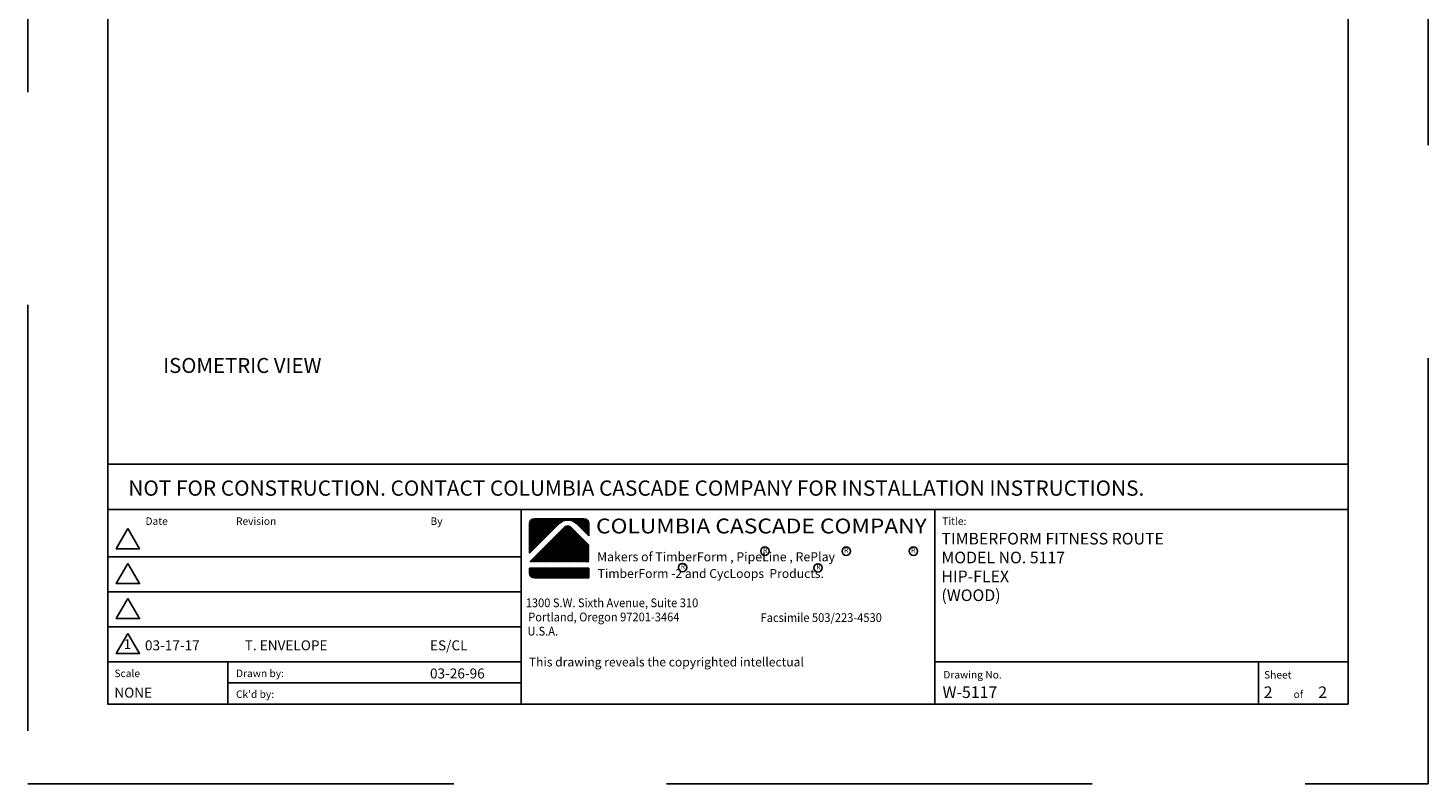
# Model space of a CAD drawing. Extents: x 0 to 561, y 0 to 704.
# Drawn here: x 0 to 561, y 0 to 303 of the extents above; entities that cross this region are included whole.
import ezdxf
from ezdxf.enums import TextEntityAlignment as Align

# ---------------------------------------------------------------- set-up
doc = ezdxf.new("R2010")
doc.units = 0
doc.header["$LTSCALE"] = 21.333333
doc.header["$MEASUREMENT"] = 0
doc.linetypes.add('HIDDEN2', pattern=[0.1875, 0.125, -0.0625])
doc.layers.get('0').update_dxf_attribs({"color": 2, "linetype": 'CONTINUOUS'})
for name, color, linetype in [('BOLD', 10, 'CONTINUOUS'), ('NOTES', 7, 'CONTINUOUS'), ('TITLE', 7, 'CONTINUOUS')]:
    doc.layers.add(name, color=color, linetype=linetype)
doc.styles.add('ROMANC', font='ROMANC.shx')
doc.styles.add('ROMAND', font='romand.shx', dxfattribs={"height": 6})
doc.styles.add('ROMANS', font='ROMANS', dxfattribs={"height": 1.8})

# ---------------------------------------------------------------- blocks, each defined once
blk = doc.blocks.new('*X8')
at = {"color": 0}
for p, q in [((380.55, 36.01), (381.66, 37.12)), ((380.55, 36.18), (381.48, 37.12)), ((380.55, 36.36), (381.3, 37.12)), ((380.55, 36.54), (381.13, 37.12)), ((380.55, 36.72), (380.95, 37.12)), ((380.55, 36.89), (380.77, 37.12)), ((380.55, 37.07), (380.6, 37.12)), ((380.58, 35.86), (381.83, 37.12)), ((380.62, 35.73), (382.01, 37.12)), ((380.68, 35.61), (382.19, 37.12)), ((380.75, 35.51), (382.36, 37.12)), ((380.84, 35.41), (382.54, 37.12)), ((380.93, 35.33), (382.72, 37.12)), ((381.04, 35.26), (382.89, 37.12)), ((381.15, 35.2), (383.07, 37.12)), ((381.28, 35.15), (383.25, 37.12)), ((381.43, 35.13), (383.43, 37.12)), ((381.6, 35.12), (383.6, 37.12)), ((381.78, 35.12), (383.78, 37.12)), ((381.96, 35.12), (383.96, 37.12)), ((382.13, 35.12), (384.13, 37.12)), ((382.31, 35.12), (384.31, 37.12)), ((382.49, 35.12), (384.49, 37.12)), ((382.66, 35.12), (384.66, 37.12)), ((382.84, 35.12), (384.84, 37.12)), ((383.02, 35.12), (385.02, 37.12)), ((383.19, 35.12), (385.19, 37.12)), ((383.37, 35.12), (385.37, 37.12)), ((383.55, 35.12), (385.55, 37.12)), ((383.72, 35.12), (385.72, 37.12)), ((383.9, 35.12), (385.9, 37.12)), ((384.08, 35.12), (386.08, 37.12)), ((384.25, 35.12), (386.25, 37.12)), ((384.43, 35.12), (386.43, 37.12)), ((384.61, 35.12), (386.61, 37.12)), ((384.78, 35.12), (386.78, 37.12)), ((384.96, 35.12), (386.96, 37.12)), ((385.14, 35.12), (387.14, 37.12)), ((385.31, 35.12), (387.31, 37.12)), ((385.49, 35.12), (387.49, 37.12)), ((385.67, 35.12), (387.67, 37.12)), ((385.84, 35.12), (387.84, 37.12)), ((386.02, 35.12), (388.02, 37.12)), ((386.2, 35.12), (388.2, 37.12)), ((386.37, 35.12), (388.37, 37.12)), ((386.55, 35.12), (388.55, 37.12)), ((386.73, 35.12), (388.73, 37.12)), ((386.91, 35.12), (388.91, 37.12)), ((387.08, 35.12), (389.08, 37.12)), ((387.26, 35.12), (389.26, 37.12)), ((387.44, 35.12), (389.44, 37.12)), ((387.61, 35.12), (389.61, 37.12)), ((387.79, 35.12), (389.79, 37.12)), ((387.97, 35.12), (389.97, 37.12)), ((388.14, 35.12), (390.14, 37.12)), ((388.32, 35.12), (390.32, 37.12)), ((388.5, 35.12), (390.5, 37.12)), ((388.67, 35.12), (390.67, 37.12)), ((388.85, 35.12), (390.85, 37.12)), ((389.03, 35.12), (391.03, 37.12)), ((389.2, 35.12), (391.2, 37.12)), ((389.38, 35.12), (391.38, 37.12)), ((389.56, 35.12), (391.56, 37.12)), ((389.73, 35.12), (391.73, 37.12)), ((389.91, 35.12), (391.91, 37.12)), ((390.09, 35.12), (392.09, 37.12)), ((390.26, 35.12), (392.26, 37.12)), ((390.44, 35.12), (392.44, 37.12)), ((390.62, 35.12), (392.55, 37.05)), ((390.79, 35.12), (392.55, 36.87)), ((390.97, 35.12), (392.55, 36.69)), ((391.15, 35.12), (392.55, 36.52)), ((391.32, 35.12), (392.55, 36.34)), ((391.5, 35.12), (392.55, 36.16)), ((391.68, 35.12), (392.55, 35.99)), ((391.86, 35.12), (392.55, 35.81)), ((392.03, 35.12), (392.55, 35.63)), ((392.21, 35.12), (392.55, 35.46)), ((392.39, 35.12), (392.55, 35.28))]:
    blk.add_line(p, q, dxfattribs=at)
blk = doc.blocks.new('*X7')
at = {"color": 0}
for p, q in [((380.55, 40.25), (387.41, 47.12)), ((380.55, 40.43), (387.24, 47.12)), ((380.55, 40.6), (387.06, 47.12)), ((380.55, 40.78), (386.88, 47.12)), ((380.55, 40.96), (386.71, 47.12)), ((380.55, 41.13), (386.53, 47.12)), ((380.55, 41.31), (386.35, 47.12)), ((380.55, 41.49), (386.18, 47.12)), ((380.55, 41.66), (386, 47.12)), ((380.55, 41.84), (385.82, 47.12)), ((380.55, 42.02), (385.65, 47.12)), ((380.55, 42.2), (385.47, 47.12)), ((380.55, 42.37), (385.29, 47.12)), ((380.55, 42.55), (385.12, 47.12)), ((380.55, 42.73), (384.94, 47.12)), ((380.55, 42.9), (384.76, 47.12)), ((380.55, 43.08), (384.59, 47.12)), ((380.55, 43.26), (384.41, 47.12)), ((380.55, 43.43), (384.23, 47.12)), ((380.55, 43.61), (384.06, 47.12)), ((380.55, 43.79), (383.88, 47.12)), ((380.55, 43.96), (383.7, 47.12)), ((380.55, 44.14), (383.53, 47.12)), ((380.55, 44.32), (383.35, 47.12)), ((380.55, 44.49), (383.17, 47.12)), ((380.55, 44.67), (383, 47.12)), ((380.55, 44.85), (382.82, 47.12)), ((380.55, 45.02), (382.64, 47.12)), ((380.55, 45.2), (382.47, 47.12)), ((380.55, 45.38), (382.29, 47.12)), ((380.55, 45.55), (382.11, 47.12)), ((380.55, 45.73), (381.93, 47.12)), ((380.55, 45.91), (381.76, 47.12)), ((380.55, 46.08), (381.58, 47.12)), ((380.56, 46.27), (381.39, 47.11)), ((380.63, 46.52), (381.14, 47.04)), ((386.89, 46.42), (387.59, 47.12)), ((387.29, 46.64), (387.77, 47.12)), ((387.57, 46.74), (387.95, 47.12)), ((387.81, 46.8), (388.12, 47.12)), ((388.02, 46.84), (388.3, 47.12)), ((388.21, 46.85), (388.48, 47.12)), ((388.38, 46.85), (388.65, 47.12)), ((388.55, 46.84), (388.83, 47.12)), ((388.7, 46.82), (389.01, 47.12)), ((388.85, 46.79), (389.18, 47.12)), ((388.99, 46.75), (389.36, 47.12)), ((389.13, 46.71), (389.54, 47.12)), ((389.25, 46.66), (389.71, 47.12)), ((389.38, 46.61), (389.89, 47.12)), ((389.49, 46.55), (390.07, 47.12)), ((389.61, 46.48), (390.24, 47.12)), ((389.71, 46.41), (390.42, 47.12)), ((389.81, 46.34), (390.6, 47.12)), ((389.91, 46.26), (390.77, 47.12)), ((390.01, 46.18), (390.95, 47.12)), ((390.1, 46.09), (391.13, 47.12)), ((390.18, 46), (391.3, 47.12)), ((390.27, 45.91), (391.48, 47.12)), ((390.36, 45.82), (391.65, 47.11)), ((390.45, 45.73), (391.8, 47.09)), ((390.54, 45.65), (391.93, 47.04)), ((390.63, 45.56), (392.05, 46.98)), ((390.71, 45.47), (392.16, 46.91)), ((390.8, 45.38), (392.25, 46.83)), ((390.89, 45.29), (392.33, 46.74)), ((390.98, 45.2), (392.41, 46.63)), ((391.07, 45.12), (392.47, 46.51)), ((391.16, 45.03), (392.51, 46.38)), ((391.24, 44.94), (392.54, 46.23)), ((391.33, 44.85), (392.55, 46.06)), ((391.42, 44.76), (392.55, 45.89)), ((391.51, 44.67), (392.55, 45.71)), ((391.6, 44.59), (392.55, 45.53)), ((391.69, 44.5), (392.55, 45.36)), ((391.77, 44.41), (392.55, 45.18)), ((391.86, 44.32), (392.55, 45)), ((391.95, 44.23), (392.55, 44.83)), ((392.04, 44.14), (392.55, 44.65)), ((392.13, 44.05), (392.55, 44.47)), ((392.22, 43.97), (392.55, 44.3)), ((392.31, 43.88), (392.55, 44.12)), ((392.39, 43.79), (392.55, 43.94)), ((392.48, 43.7), (392.55, 43.77))]:
    blk.add_line(p, q, dxfattribs=at)
blk = doc.blocks.new('*X6')
at = {"color": 0}
for p, q in [((380.61, 38.37), (387.83, 45.59)), ((380.7, 38.37), (387.98, 45.66)), ((380.79, 38.37), (388.1, 45.69)), ((380.87, 38.37), (388.21, 45.7)), ((380.96, 38.37), (388.3, 45.71)), ((381.05, 38.37), (388.38, 45.7)), ((381.14, 38.37), (388.46, 45.69)), ((381.23, 38.37), (388.53, 45.68)), ((381.32, 38.37), (388.6, 45.66)), ((381.4, 38.37), (388.67, 45.63)), ((381.49, 38.37), (388.73, 45.61)), ((381.58, 38.37), (388.79, 45.58)), ((381.67, 38.37), (388.84, 45.54)), ((381.76, 38.37), (388.89, 45.51)), ((381.85, 38.37), (388.94, 45.47)), ((381.94, 38.37), (388.99, 45.42)), ((382.02, 38.37), (389.03, 45.38)), ((382.11, 38.37), (389.08, 45.34)), ((382.2, 38.37), (389.12, 45.29)), ((382.29, 38.37), (389.17, 45.25)), ((382.38, 38.37), (389.21, 45.2)), ((382.47, 38.37), (389.26, 45.16)), ((382.55, 38.37), (389.3, 45.12)), ((382.64, 38.37), (389.34, 45.07)), ((382.73, 38.37), (389.39, 45.03)), ((382.82, 38.37), (389.43, 44.98)), ((382.91, 38.37), (389.48, 44.94)), ((383, 38.37), (389.52, 44.89)), ((383.08, 38.37), (389.56, 44.85)), ((383.17, 38.37), (389.61, 44.81)), ((383.26, 38.37), (389.65, 44.76)), ((383.35, 38.37), (389.7, 44.72)), ((383.44, 38.37), (389.74, 44.67)), ((383.53, 38.37), (389.79, 44.63)), ((383.61, 38.37), (389.83, 44.59)), ((383.7, 38.37), (389.87, 44.54)), ((383.79, 38.37), (389.92, 44.5)), ((383.88, 38.37), (389.96, 44.45)), ((383.97, 38.37), (390.01, 44.41)), ((384.06, 38.37), (390.05, 44.36)), ((384.14, 38.37), (390.1, 44.32)), ((384.23, 38.37), (390.14, 44.28)), ((384.32, 38.37), (390.18, 44.23)), ((384.41, 38.37), (390.23, 44.19)), ((384.5, 38.37), (390.27, 44.14)), ((384.59, 38.37), (390.32, 44.1)), ((384.68, 38.37), (390.36, 44.05)), ((384.76, 38.37), (390.4, 44.01)), ((384.85, 38.37), (390.45, 43.97)), ((384.94, 38.37), (390.49, 43.92)), ((385.03, 38.37), (390.54, 43.88)), ((385.12, 38.37), (390.58, 43.83)), ((385.21, 38.37), (390.63, 43.79)), ((385.29, 38.37), (390.67, 43.75)), ((385.38, 38.37), (390.71, 43.7)), ((385.47, 38.37), (390.76, 43.66)), ((385.56, 38.37), (390.8, 43.61)), ((385.65, 38.37), (390.85, 43.57)), ((385.74, 38.37), (390.89, 43.52)), ((385.82, 38.37), (390.93, 43.48)), ((385.91, 38.37), (390.98, 43.44)), ((386, 38.37), (391.02, 43.39)), ((386.09, 38.37), (391.07, 43.35)), ((386.18, 38.37), (391.11, 43.3)), ((386.27, 38.37), (391.16, 43.26)), ((386.35, 38.37), (391.2, 43.22)), ((386.44, 38.37), (391.24, 43.17)), ((386.53, 38.37), (391.29, 43.13)), ((386.62, 38.37), (391.33, 43.08)), ((386.71, 38.37), (391.38, 43.04)), ((386.8, 38.37), (391.42, 42.99)), ((386.88, 38.37), (391.47, 42.95)), ((386.97, 38.37), (391.51, 42.91)), ((387.06, 38.37), (391.55, 42.86)), ((387.15, 38.37), (391.6, 42.82)), ((387.24, 38.37), (391.64, 42.77)), ((387.33, 38.37), (391.69, 42.73)), ((387.42, 38.37), (391.73, 42.68)), ((387.5, 38.37), (391.77, 42.64)), ((387.59, 38.37), (391.82, 42.6)), ((387.68, 38.37), (391.86, 42.55)), ((387.77, 38.37), (391.91, 42.51)), ((387.86, 38.37), (391.95, 42.46)), ((387.95, 38.37), (392, 42.42)), ((388.03, 38.37), (392.04, 42.38)), ((388.12, 38.37), (392.08, 42.33)), ((388.21, 38.37), (392.13, 42.29)), ((388.3, 38.37), (392.17, 42.24)), ((388.39, 38.37), (392.22, 42.2)), ((388.48, 38.37), (392.26, 42.15)), ((388.56, 38.37), (392.31, 42.11)), ((388.65, 38.37), (392.35, 42.07)), ((388.74, 38.37), (392.39, 42.02)), ((388.83, 38.37), (392.44, 41.98)), ((388.92, 38.37), (392.48, 41.93)), ((389.01, 38.37), (392.53, 41.89)), ((389.09, 38.37), (392.55, 41.82)), ((389.18, 38.37), (392.55, 41.73)), ((389.27, 38.37), (392.55, 41.64)), ((389.36, 38.37), (392.55, 41.56)), ((389.45, 38.37), (392.55, 41.47)), ((389.54, 38.37), (392.55, 41.38)), ((389.62, 38.37), (392.55, 41.29)), ((389.71, 38.37), (392.55, 41.2)), ((389.8, 38.37), (392.55, 41.11)), ((389.89, 38.37), (392.55, 41.03)), ((389.98, 38.37), (392.55, 40.94)), ((390.07, 38.37), (392.55, 40.85)), ((390.16, 38.37), (392.55, 40.76)), ((390.24, 38.37), (392.55, 40.67)), ((390.33, 38.37), (392.55, 40.58)), ((390.42, 38.37), (392.55, 40.49)), ((390.51, 38.37), (392.55, 40.41)), ((390.6, 38.37), (392.55, 40.32)), ((390.69, 38.37), (392.55, 40.23)), ((390.77, 38.37), (392.55, 40.14)), ((390.86, 38.37), (392.55, 40.05)), ((390.95, 38.37), (392.55, 39.96)), ((391.04, 38.37), (392.55, 39.88)), ((391.13, 38.37), (392.55, 39.79)), ((391.22, 38.37), (392.55, 39.7)), ((391.3, 38.37), (392.55, 39.61)), ((391.39, 38.37), (392.55, 39.52)), ((391.48, 38.37), (392.55, 39.43)), ((391.57, 38.37), (392.55, 39.35)), ((391.66, 38.37), (392.55, 39.26)), ((391.75, 38.37), (392.55, 39.17)), ((391.83, 38.37), (392.55, 39.08)), ((391.92, 38.37), (392.55, 38.99)), ((392.01, 38.37), (392.55, 38.9)), ((392.1, 38.37), (392.55, 38.82)), ((392.19, 38.37), (392.55, 38.73)), ((392.28, 38.37), (392.55, 38.64)), ((392.37, 38.37), (392.55, 38.55)), ((392.45, 38.37), (392.55, 38.46)), ((392.54, 38.37), (392.55, 38.37))]:
    blk.add_line(p, q, dxfattribs=at)
blk = doc.blocks.new('A-SIZE')
at = {"layer": 'TITLE', "color": 1}
for p, q in [((8.2697, 1.7187), (0.5, 1.7187)), ((3.0899, 1.7187), (3.0899, 0.5)), ((5.6798, 1.7187), (5.6798, 0.5))]:
    blk.add_line(p, q, dxfattribs=at)
at = {"layer": 'TITLE', "color": 7}
for p, q in [((3.1417, 1.4456), (3.3268, 1.6307)), ((3.1417, 1.4456), (3.1417, 1.6307)), ((3.1726, 1.6616), (3.482, 1.6616)), ((3.5129, 1.5539), (3.4361, 1.6307)), ((3.5129, 1.6307), (3.5129, 1.5539)), ((3.5129, 1.3523), (3.1417, 1.3523)), ((3.1417, 1.3213), (3.1417, 1.3523)), ((3.5129, 1.3523), (3.5129, 1.2904)), ((3.5129, 1.2904), (3.1726, 1.2904))]:
    blk.add_line(p, q, dxfattribs=at)
at = {"layer": 'TITLE', "color": 2}
for p, q in [((0.5, 1.4219), (3.0899, 1.4219)), ((0.5, 1.2031), (3.0899, 1.2031)), ((0.5, 0.9844), (3.0899, 0.9844)), ((0.5, 0.7656), (3.0899, 0.7656)), ((1.2509, 0.7656), (1.2509, 0.5003)), ((8.2697, 0.7656), (5.6798, 0.7656)), ((7.7072, 0.5), (7.7072, 0.7656)), ((3.0899, 0.633), (1.2509, 0.633))]:
    blk.add_line(p, q, dxfattribs=at)
at = {"layer": 'TITLE', "color": 6, "linetype": 'HIDDEN2'}
blk.add_lwpolyline([(0, 11.0001), (0, 0), (8.7697, 0), (8.7697, 11.0001)], close=True, dxfattribs=at)
at = {"layer": 'TITLE', "color": 1}
blk.add_lwpolyline([(8.2697, 0.5), (8.2697, 10.6501), (0.5, 10.6501), (0.5, 0.5)], close=True, dxfattribs=at)
at = {"layer": 'TITLE', "color": 7}
for points in [[(0.626, 1.5997), (0.5532, 1.4736), (0.6988, 1.4736)], [(0.626, 1.381), (0.5532, 1.2548), (0.6988, 1.2548)], [(0.626, 1.1622), (0.5532, 1.0361), (0.6988, 1.0361)], [(0.626, 0.9435), (0.5532, 0.8173), (0.6988, 0.8173)]]:
    blk.add_lwpolyline(points, close=True, dxfattribs=at)
for centre, radius in [((4.6161, 1.4585), 0.0265), ((5.1259, 1.4585), 0.0265), ((5.5461, 1.4585), 0.0265), ((4.1003, 1.3558), 0.026), ((4.9485, 1.3533), 0.026)]:
    blk.add_circle(centre, radius, dxfattribs=at)
for centre, radius, start, end in [((3.1726, 1.6307), 0.0309, 90, 180), ((3.3815, 1.576), 0.0773, 45, 135), ((3.482, 1.6307), 0.0309, 0, 90), ((3.1726, 1.3213), 0.0309, 180, 270)]:
    blk.add_arc(centre, radius, start, end, dxfattribs=at)
at = {"layer": 'TITLE', "color": 2, "xscale": 0.03093742265624999, "yscale": 0.03093742265624999, "zscale": 0.03093742265624999}
for name in ['*X7', '*X8']:
    blk.add_blockref(name, (-8.6314, 0.2039), dxfattribs=at)
at = {"layer": 'TITLE', "color": 6, "xscale": 0.03093742265624999, "yscale": 0.03093742265624999, "zscale": 0.03093742265624999}
blk.add_blockref('*X6', (-8.6314, 0.2039), dxfattribs=at)
at = {"layer": 'TITLE', "color": 7, "style": 'ROMANS', "oblique": 10}
for s, height, p in [('Date', 0.04688, (0.7362, 1.6226)), ('Revision', 0.04688, (1.3029, 1.6226)), ('By', 0.04688, (2.5212, 1.6226)), ('Title:', 0.04687, (5.7265, 1.6225)), ('Scale', 0.04688, (0.5416, 0.6694)), ('Drawn by:', 0.04688, (1.303, 0.6694)), ('Drawing No.', 0.046875, (5.7334, 0.661)), ('Sheet ', 0.04687, (7.7428, 0.6606)), ("Ck'd by:", 0.04688, (1.303, 0.539)), ('of', 0.04687, (7.9276, 0.5384))]:
    blk.add_text(s, height=height, dxfattribs=at).set_placement(p)
at = {"layer": 'TITLE', "color": 5, "style": 'ROMAND', "width": 0.966387}
blk.add_text('COLUMBIA CASCADE COMPANY', height=0.092812, dxfattribs=at).set_placement((3.5583, 1.5694), (5.6298, 1.5694), align=Align.FIT)
at = {"layer": 'TITLE', "color": 7, "style": 'ROMAND'}
for s, height, p in [('Makers of TimberForm , PipeLine , RePlay', 0.056745, (3.5646, 1.3947)), ('TimberForm -2 and CycLoops  Products.', 0.055687, (3.5688, 1.2905)), ('This drawing reveals the copyrighted intellectual', 0.055687, (3.1371, 0.7362))]:
    blk.add_text(s, height=height, dxfattribs=at).set_placement(p)
for height, p in [(0.0315, (4.6184, 1.4593)), (0.0315, (5.1254, 1.4602)), (0.0315, (5.5456, 1.4602)), (0.0309, (4.1027, 1.3579)), (0.0309, (4.9509, 1.3554))]:
    blk.add_text('R', height=height, dxfattribs=at).set_placement(p, align=Align.MIDDLE)
at = {"layer": 'TITLE', "color": 7, "style": 'ROMANS', "oblique": 10, "width": 0.93}
for s, height, p in [('1300 S.W. Sixth Avenue, Suite 310', 0.054845, (3.1179, 1.1073)), ('Portland, Oregon 97201-3464', 0.054845, (3.1335, 1.0185)), ('Facsimile 503/223-4530', 0.054845, (4.5887, 1.0146)), ('U.S.A.', 0.05484, (3.1287, 0.9297))]:
    blk.add_text(s, height=height, dxfattribs=at).set_placement(p)
at = {"layer": 'TITLE', "color": 7, "style": 'ROMANC'}
for tag, p, height in [('DRAWING-NAME', (5.7255, 10.7126), 0.0729), ('1:1', (8.0831, 10.7126), 0.0729), ('SERIES', (5.7218, 1.5), 0.0729), ('MODEL-NO.', (5.7218, 1.382), 0.0729), ('MODEL-DESCRIPTION', (5.7218, 1.2639), 0.0729), ('MODEL-DESCRIPTION', (5.7218, 1.1458), 0.0729), ('PROJECT-NAME', (5.7218, 1.0278), 0.0729), ('PROJECT-LOCATION', (5.7218, 0.9097), 0.0729), ('CUST-NAME', (5.7218, 0.7917), 0.0729), ('DATE-DWN', (2.5179, 0.6611), 0.0625), ('SCALE', (0.5408, 0.541), 0.0625), ('DATE-CHK', (2.5179, 0.5389), 0.0625), ('DWG-NO.', (5.7287, 0.5385), 0.0729), ('S', (7.7407, 0.5382), 0.0729), ('T', (8.0822, 0.5382), 0.0729)]:
    blk.add_attdef(tag, p, '', height=height, dxfattribs=at)
at = {"layer": 'TITLE', "color": 7, "style": 'ROMANC', "flags": 8}
for tag, p in [('4', (0.623, 1.5175)), ('3', (0.623, 1.3013)), ('2', (0.623, 1.0872)), ('1', (0.623, 0.8676))]:
    blk.add_attdef(tag, text='', height=0.0625, dxfattribs=at).set_placement(p, align=Align.MIDDLE)
for tag, p in [('DATE', (0.7326, 1.487)), ('REVISION', (1.3005, 1.487)), ('DWN/CHK', (2.5182, 1.487)), ('DATE', (0.7326, 1.2698)), ('REVISION', (1.3005, 1.2698)), ('DWN/CHK', (2.5182, 1.2698)), ('DATE', (0.7326, 1.0557)), ('REVISION', (1.3005, 1.0557)), ('DWN/CHK', (2.5182, 1.0557)), ('DATE', (0.7326, 0.8372)), ('REVISION', (1.3005, 0.8372)), ('DWN/CHK', (2.5182, 0.8372))]:
    blk.add_attdef(tag, p, '', height=0.0625, dxfattribs=at)

msp = doc.modelspace()

# ---------------------------------------------------------------- linework, layer by layer
at = {"layer": 'BOLD'}
msp.add_line((32.03, 128.21), (529.29, 128.21), dxfattribs=at)

# ---------------------------------------------------------------- block references
ref = msp.add_blockref('A-SIZE', (0, 0), dxfattribs=dict(xscale=64, yscale=64, zscale=64))
ref.add_attrib('SERIES', 'TIMBERFORM FITNESS ROUTE', (366.19, 96), dxfattribs={"layer": 'TITLE', "color": 7, "height": 4.6669, "style": 'ROMANC'})
ref.add_attrib('MODEL-NO.', 'MODEL NO. 5117', (366.19, 88.45), dxfattribs={"layer": 'TITLE', "color": 7, "height": 4.6669, "style": 'ROMANC'})
ref.add_attrib('MODEL-DESCRIPTION', 'HIP-FLEX', (366.19, 80.89), dxfattribs={"layer": 'TITLE', "color": 7, "height": 4.667, "style": 'ROMANC'})
ref.add_attrib('MODEL-DESCRIPTION', '(WOOD)', (366.19, 73.33), dxfattribs={"layer": 'TITLE', "color": 7, "height": 4.667, "style": 'ROMANC'})
ref.add_attrib('DWG-NO.', 'W-5117', (366.64, 34.47), dxfattribs={"layer": 'TITLE', "color": 7, "height": 4.667, "style": 'ROMANC'})
ref.add_attrib('S', '2', (495.4, 34.44), dxfattribs={"layer": 'TITLE', "color": 7, "height": 4.67, "style": 'ROMANC'})
ref.add_attrib('T', '2', (517.26, 34.44), dxfattribs={"layer": 'TITLE', "color": 7, "height": 4.67, "style": 'ROMANC'})
ref.add_attrib('SCALE', 'NONE', (34.61, 34.62), dxfattribs={"layer": 'TITLE', "color": 7, "height": 4, "style": 'ROMANC'})
ref.add_attrib('DATE-DWN', '03-26-96', (161.15, 42.31), dxfattribs={"layer": 'TITLE', "color": 7, "height": 4, "style": 'ROMANC'})
ref.add_attrib('1', '1', dxfattribs={"layer": 'TITLE', "color": 7, "height": 4, "style": 'ROMANC', "flags": 8}).set_placement((39.87, 55.53), align=Align.MIDDLE)
ref.add_attrib('DATE', '03-17-17', (46.89, 53.58), dxfattribs={"layer": 'TITLE', "color": 7, "height": 3.998, "style": 'ROMANC', "flags": 8})
ref.add_attrib('REVISION', '   T. ENVELOPE', (83.23, 53.58), dxfattribs={"layer": 'TITLE', "color": 7, "height": 3.9979, "style": 'ROMANC', "flags": 8})
ref.add_attrib('DWN/CHK', 'ES/CL', (161.16, 53.58), dxfattribs={"layer": 'TITLE', "color": 7, "height": 3.998, "style": 'ROMANC', "flags": 8})

# ---------------------------------------------------------------- texts
at = {"style": 'ROMAND'}
msp.add_text('NOT FOR CONSTRUCTION. CONTACT COLUMBIA CASCADE COMPANY FOR INSTALLATION INSTRUCTIONS.', height=6.12, dxfattribs=at).set_placement((40.22, 115.55))
at = {"layer": 'NOTES', "color": 7, "style": 'ROMAND'}
msp.add_text('%%UISOMETRIC VIEW', height=6, dxfattribs=at).set_placement((54.17, 164.76))

doc.saveas('drawing.dxf')
